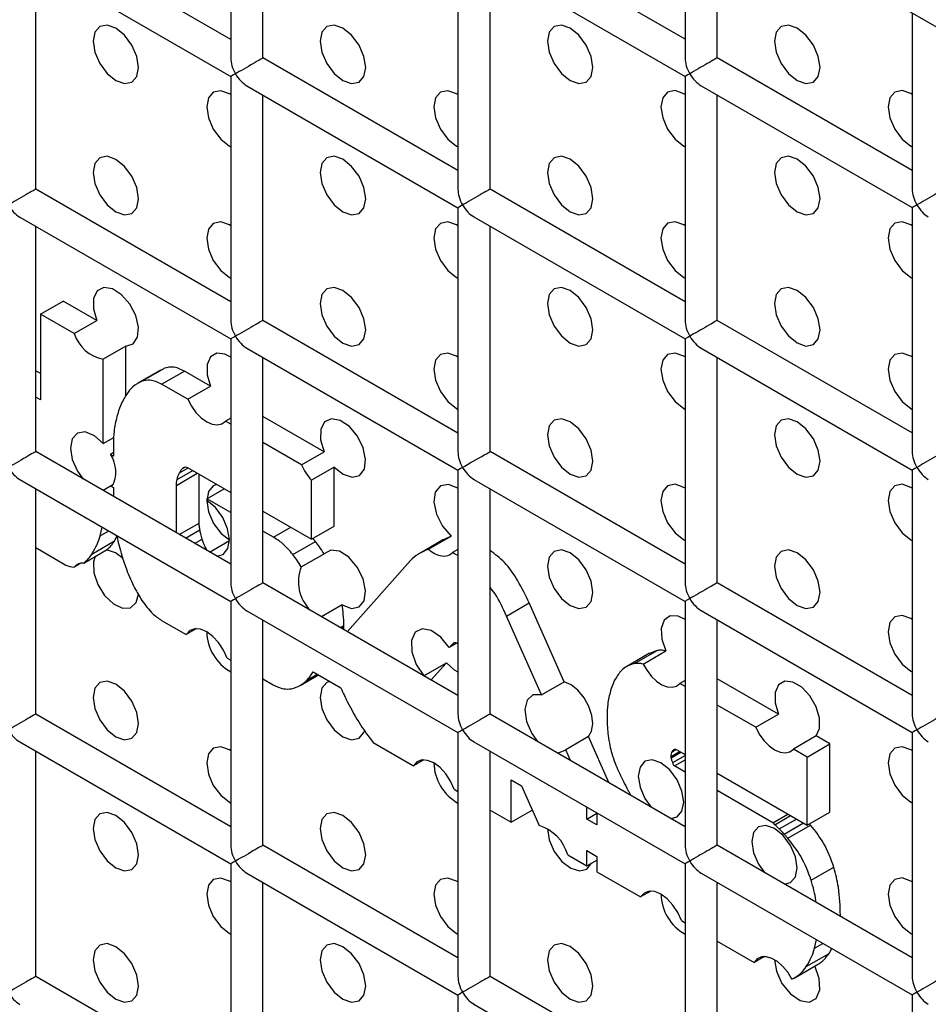
# Model space of a CAD drawing. Units: millimetres. Extents: x -1785 to 3274, y -834 to 2476.
# Drawn here: x 2383 to 2412, y 2097 to 2127 of the extents above; entities that cross this region are included whole.
import ezdxf

# ---------------------------------------------------------------- set-up
doc = ezdxf.new("R2010")
doc.units = ezdxf.units.MM

msp = doc.modelspace()

# ---------------------------------------------------------------- linework, layer by layer
at = {"color": 7, "linetype": 'Continuous', "lineweight": 25}
for p, q in [((2127.386, 2291.336), (2941.266, 1821.493)), ((2390.011, 2133.668), (2390.011, 2126.08)), ((2391.011, 2126.08), (2391.011, 2133.091)), ((2404.153, 2131.562), (2404.153, 2126.081)), ((2405.153, 2126.081), (2405.153, 2130.984)), ((2390.011, 2126.657), (2383.94, 2130.162)), ((2404.153, 2126.659), (2398.082, 2130.163)), ((2397.082, 2129.586), (2397.082, 2121.998)), ((2383.44, 2129.296), (2390.011, 2125.503)), ((2397.582, 2129.297), (2404.153, 2125.504)), ((2383.94, 2121.997), (2383.94, 2129.007)), ((2398.082, 2121.998), (2398.082, 2129.009)), ((2411.224, 2127.479), (2411.224, 2121.999)), ((2397.082, 2122.575), (2391.011, 2126.08)), ((2411.224, 2122.577), (2405.153, 2126.081)), ((2390.011, 2125.503), (2390.011, 2117.915)), ((2404.153, 2125.504), (2404.153, 2117.916)), ((2390.511, 2125.214), (2397.082, 2121.421)), ((2404.653, 2125.215), (2411.224, 2121.422)), ((2391.011, 2117.915), (2391.011, 2124.925)), ((2405.153, 2117.916), (2405.153, 2124.927)), ((2389.968, 2123.334), (2390.011, 2123.31)), ((2397.039, 2123.334), (2397.082, 2123.311)), ((2404.11, 2123.335), (2404.153, 2123.311)), ((2411.181, 2123.335), (2411.224, 2123.312)), ((2390.011, 2118.492), (2383.94, 2121.997)), ((2404.153, 2118.493), (2398.082, 2121.998)), ((2383.44, 2121.131), (2390.011, 2117.337)), ((2397.082, 2121.421), (2397.082, 2113.833)), ((2397.582, 2121.132), (2404.153, 2117.339)), ((2411.224, 2121.422), (2411.224, 2113.834)), ((2383.94, 2113.831), (2383.94, 2120.842)), ((2398.082, 2113.833), (2398.082, 2120.843)), ((2389.968, 2119.251), (2390.011, 2119.227)), ((2397.039, 2119.251), (2397.082, 2119.228)), ((2404.11, 2119.252), (2404.153, 2119.229)), ((2411.181, 2119.253), (2411.224, 2119.229)), ((2384.088, 2118.108), (2384.796, 2118.516)), ((2385.845, 2117.91), (2384.796, 2118.516)), ((2384.088, 2118.108), (2384.088, 2115.444)), ((2385.138, 2117.502), (2384.088, 2118.108)), ((2385.138, 2117.502), (2385.845, 2117.91)), ((2397.082, 2114.41), (2391.011, 2117.915)), ((2411.224, 2114.411), (2405.153, 2117.916)), ((2390.011, 2117.337), (2390.011, 2109.749)), ((2404.153, 2117.339), (2404.153, 2109.751)), ((2386.748, 2117.113), (2386.041, 2116.705)), ((2386.748, 2115.578), (2386.748, 2117.113)), ((2390.511, 2117.049), (2397.082, 2113.255)), ((2404.653, 2117.05), (2411.224, 2113.257)), ((2386.041, 2114.084), (2386.041, 2116.705)), ((2391.011, 2109.749), (2391.011, 2116.76)), ((2405.153, 2109.751), (2405.153, 2116.761)), ((2384.088, 2116.261), (2383.94, 2116.346)), ((2387.826, 2116.367), (2387.119, 2115.959)), ((2387.246, 2116.019), (2387.953, 2116.427)), ((2387.859, 2115.931), (2388.566, 2116.339)), ((2389.381, 2115.869), (2388.566, 2116.339)), ((2388.674, 2115.461), (2387.859, 2115.931)), ((2388.674, 2115.461), (2389.381, 2115.869)), ((2384.088, 2115.444), (2383.94, 2115.53)), ((2397.039, 2115.169), (2397.082, 2115.145)), ((2404.11, 2115.169), (2404.153, 2115.146)), ((2411.181, 2115.17), (2411.224, 2115.147)), ((2390.011, 2114.877), (2389.848, 2114.783)), ((2390.011, 2114.688), (2389.848, 2114.783)), ((2392.916, 2113.828), (2391.011, 2114.928)), ((2386.041, 2114.084), (2386.367, 2114.272)), ((2386.356, 2114.091), (2386.356, 2113.695)), ((2392.209, 2113.42), (2391.011, 2114.111)), ((2390.011, 2110.326), (2383.94, 2113.831)), ((2386.356, 2113.799), (2386.267, 2113.747)), ((2392.209, 2113.42), (2392.916, 2113.828)), ((2404.153, 2110.328), (2398.082, 2113.833)), ((2386.356, 2113.695), (2386.267, 2113.747)), ((2388.663, 2113.334), (2390.011, 2112.556)), ((2393.226, 2113.352), (2392.519, 2112.944)), ((2393.226, 2111.516), (2393.226, 2113.352)), ((2397.082, 2113.255), (2397.082, 2105.667)), ((2411.224, 2113.257), (2411.224, 2105.668)), ((2383.44, 2112.965), (2390.011, 2109.172)), ((2389.025, 2111.609), (2389.025, 2113.125)), ((2392.519, 2111.108), (2392.519, 2112.944)), ((2397.582, 2112.967), (2404.153, 2109.173)), ((2383.94, 2105.666), (2383.94, 2112.677)), ((2386.358, 2112.805), (2386.041, 2112.622)), ((2386.041, 2112.619), (2386.041, 2112.622)), ((2386.313, 2112.741), (2386.356, 2112.716)), ((2386.356, 2112.716), (2386.356, 2112.436)), ((2388.318, 2111.304), (2388.318, 2112.781)), ((2389.268, 2112.366), (2389.804, 2112.675)), ((2398.082, 2105.667), (2398.082, 2112.678)), ((2389.268, 2112.366), (2389.269, 2112.306)), ((2390.011, 2111.937), (2389.268, 2112.366)), ((2391.011, 2111.978), (2392.519, 2111.108)), ((2385.945, 2111.212), (2386.005, 2111.484)), ((2391.342, 2111.168), (2391.011, 2111.359)), ((2392.519, 2111.108), (2393.226, 2111.516)), ((2385.687, 2110.643), (2386.394, 2111.051)), ((2386.394, 2111.051), (2386.479, 2111.211)), ((2389.353, 2110.706), (2389.968, 2111.061)), ((2391.945, 2110.627), (2392.652, 2111.035)), ((2392.652, 2111.035), (2392.561, 2111.132)), ((2396.631, 2111.094), (2395.924, 2110.686)), ((2396.168, 2110.795), (2396.875, 2111.203)), ((2396.875, 2111.203), (2396.635, 2111.086)), ((2404.11, 2111.087), (2404.153, 2111.063)), ((2411.181, 2111.087), (2411.224, 2111.064)), ((2383.94, 2110.845), (2384.879, 2110.303)), ((2385.434, 2110.364), (2386.141, 2110.772)), ((2389.281, 2110.748), (2389.231, 2110.833)), ((2397.082, 2110.789), (2396.909, 2110.689)), ((2392.206, 2110.243), (2392.914, 2110.652)), ((2395.601, 2110.445), (2393.642, 2108.231)), ((2385.341, 2110.359), (2385.132, 2110.239)), ((2397.082, 2106.244), (2391.011, 2109.749)), ((2411.224, 2106.246), (2405.153, 2109.751)), ((2390.011, 2109.172), (2390.011, 2101.584)), ((2390.511, 2108.883), (2397.082, 2105.09)), ((2393.477, 2109.061), (2392.84, 2108.693)), ((2398.596, 2108.716), (2399.303, 2109.124)), ((2400.388, 2106.674), (2399.303, 2109.124)), ((2404.153, 2109.173), (2404.153, 2101.585)), ((2404.653, 2108.884), (2411.224, 2105.091)), ((2387.859, 2108.582), (2388.627, 2108.139)), ((2391.011, 2101.584), (2391.011, 2108.595)), ((2399.681, 2106.266), (2398.596, 2108.716)), ((2405.153, 2101.585), (2405.153, 2108.596)), ((2388.948, 2108.324), (2388.627, 2108.139)), ((2393.533, 2108.377), (2393.533, 2108.422)), ((2397.05, 2107.87), (2396.813, 2107.733)), ((2396.931, 2107.865), (2396.813, 2107.733)), ((2396.931, 2107.865), (2396.961, 2107.882)), ((2397.082, 2107.854), (2397.075, 2107.859)), ((2402.577, 2107.235), (2403.284, 2107.644)), ((2403.284, 2107.644), (2403.046, 2107.552)), ((2389.895, 2107.407), (2390.011, 2107.34)), ((2403.042, 2107.558), (2402.335, 2107.15)), ((2402.85, 2107.223), (2403.557, 2107.631)), ((2396.022, 2106.857), (2396.729, 2107.265)), ((2396.729, 2107.265), (2396.244, 2106.728)), ((2391.011, 2106.762), (2391.333, 2106.577)), ((2392.17, 2106.556), (2392.739, 2106.884)), ((2392.575, 2106.98), (2393.438, 2106.481)), ((2396.022, 2106.857), (2396.022, 2106.857)), ((2407.058, 2105.664), (2405.153, 2106.763)), ((2411.181, 2107.005), (2411.224, 2106.981)), ((2399.681, 2106.266), (2400.388, 2106.674)), ((2404.153, 2106.713), (2403.99, 2106.618)), ((2404.153, 2106.524), (2403.99, 2106.618)), ((2406.351, 2105.255), (2405.153, 2105.947)), ((2390.011, 2102.161), (2383.94, 2105.666)), ((2398.098, 2105.658), (2398.082, 2105.695)), ((2404.153, 2102.162), (2398.082, 2105.667)), ((2406.351, 2105.255), (2407.058, 2105.664)), ((2397.082, 2105.09), (2397.082, 2097.502)), ((2401.144, 2104.966), (2400.437, 2104.558)), ((2401.779, 2103.533), (2401.144, 2104.966)), ((2408.233, 2104.986), (2407.526, 2104.577)), ((2408.663, 2104.738), (2408.233, 2104.986)), ((2411.224, 2105.091), (2411.224, 2097.503)), ((2383.44, 2104.8), (2390.011, 2101.006)), ((2394.443, 2104.781), (2395.698, 2104.057)), ((2397.582, 2104.801), (2404.153, 2101.008)), ((2407.955, 2104.329), (2408.663, 2104.738)), ((2408.663, 2102.616), (2408.663, 2104.738)), ((2383.94, 2097.5), (2383.94, 2104.511)), ((2398.082, 2097.502), (2398.082, 2104.512)), ((2400.586, 2104.222), (2400.437, 2104.558)), ((2403.716, 2104.301), (2404.022, 2104.478)), ((2403.716, 2104.301), (2403.716, 2104.346)), ((2403.879, 2104.561), (2404.153, 2104.403)), ((2407.955, 2104.329), (2407.526, 2104.577)), ((2407.955, 2102.208), (2407.955, 2104.329)), ((2396.019, 2104.242), (2395.698, 2104.057)), ((2404.153, 2103.861), (2403.821, 2104.053)), ((2405.153, 2103.825), (2407.955, 2102.208)), ((2398.74, 2103.621), (2399.06, 2103.436)), ((2398.74, 2102.301), (2398.74, 2103.621)), ((2399.06, 2103.436), (2399.611, 2102.197)), ((2396.966, 2103.325), (2397.082, 2103.257)), ((2406.884, 2102.285), (2405.153, 2103.284)), ((2389.968, 2102.92), (2390.011, 2102.897)), ((2401.094, 2102.401), (2401.094, 2102.774)), ((2411.181, 2102.922), (2411.224, 2102.899)), ((2398.082, 2102.68), (2398.74, 2102.301)), ((2398.74, 2102.301), (2399.396, 2102.68)), ((2401.094, 2102.401), (2401.41, 2102.583)), ((2401.41, 2102.592), (2401.41, 2102.219)), ((2407.955, 2102.208), (2408.663, 2102.616)), ((2401.41, 2102.219), (2401.094, 2102.401)), ((2407.353, 2101.804), (2408.06, 2102.212)), ((2408.06, 2102.212), (2408.027, 2102.249)), ((2397.082, 2098.079), (2391.011, 2101.584)), ((2411.224, 2098.08), (2405.153, 2101.585)), ((2400.502, 2101.284), (2401.094, 2100.942)), ((2401.094, 2101.421), (2401.41, 2101.239)), ((2401.094, 2100.942), (2401.094, 2101.421)), ((2401.41, 2101.239), (2401.41, 2100.759)), ((2390.011, 2101.006), (2390.011, 2093.418)), ((2401.094, 2100.942), (2401.41, 2101.124)), ((2404.153, 2101.008), (2404.153, 2093.42)), ((2390.511, 2100.718), (2397.082, 2096.924)), ((2401.41, 2100.759), (2402.769, 2099.975)), ((2404.653, 2100.719), (2411.224, 2096.926)), ((2408.08, 2100.495), (2408.787, 2100.903)), ((2391.011, 2093.418), (2391.011, 2100.429)), ((2405.153, 2093.42), (2405.153, 2100.43)), ((2403.09, 2100.16), (2402.769, 2099.975)), ((2404.037, 2099.243), (2404.153, 2099.175)), ((2389.968, 2098.837), (2390.011, 2098.814)), ((2397.039, 2098.838), (2397.082, 2098.815)), ((2411.181, 2098.839), (2411.224, 2098.816)), ((2405.153, 2098.598), (2406.305, 2097.934)), ((2408.185, 2098.379), (2408.243, 2098.647)), ((2407.927, 2097.809), (2408.634, 2098.218)), ((2408.634, 2098.218), (2408.718, 2098.373)), ((2406.626, 2098.119), (2406.305, 2097.934)), ((2407.535, 2097.445), (2408.242, 2097.853)), ((2407.549, 2097.453), (2408.256, 2097.861)), ((2390.011, 2093.996), (2383.94, 2097.5)), ((2404.153, 2093.997), (2398.082, 2097.502)), ((2397.082, 2096.924), (2397.082, 2089.336)), ((2411.224, 2096.926), (2411.224, 2089.338)), ((2397.582, 2096.636), (2404.153, 2092.842))]:
    msp.add_line(p, q, dxfattribs=at)
at = {"color": 8, "linetype": 'Continuous', "lineweight": 25}
for p, q in [((2388.342, 2112.961), (2388.825, 2113.24)), ((2388.414, 2113.168), (2388.682, 2113.323)), ((2388.524, 2113.32), (2388.571, 2113.347)), ((2388.318, 2112.781), (2388.969, 2113.157)), ((2385.945, 2111.212), (2386.211, 2111.366)), ((2388.407, 2111.252), (2389.025, 2111.609)), ((2388.598, 2111.142), (2389.049, 2111.402)), ((2391.342, 2111.168), (2391.878, 2111.478)), ((2388.886, 2110.976), (2389.121, 2111.112)), ((2389.182, 2110.805), (2389.231, 2110.833)), ((2397.065, 2110.605), (2397.082, 2110.615)), ((2393.422, 2108.358), (2393.533, 2108.422)), ((2393.46, 2108.336), (2393.533, 2108.377)), ((2392.371, 2106.712), (2392.704, 2106.905)), ((2403.716, 2104.346), (2403.984, 2104.5)), ((2403.764, 2104.506), (2403.867, 2104.565)), ((2403.769, 2104.155), (2404.153, 2104.377)), ((2403.821, 2104.053), (2404.153, 2104.245)), ((2406.884, 2102.285), (2407.353, 2102.556)), ((2406.951, 2102.224), (2407.439, 2102.506)), ((2407.084, 2102.092), (2407.621, 2102.401)), ((2407.238, 2101.931), (2407.836, 2102.277)), ((2408.954, 2099.391), (2408.988, 2099.411)), ((2408.185, 2098.379), (2408.446, 2098.529))]:
    msp.add_line(p, q, dxfattribs=at)
at = {"color": 7, "linetype": 'Continuous', "lineweight": 25, "flags": 128}
for points in [[(2386.432, 2125.375), (2386.703, 2125.28), (2386.932, 2125.325), (2387.086, 2125.501), (2387.14, 2125.783), (2387.086, 2126.126), (2386.932, 2126.48), (2386.703, 2126.789), (2386.432, 2127.008), (2386.162, 2127.102), (2385.932, 2127.057), (2385.779, 2126.881), (2385.725, 2126.599), (2385.779, 2126.256), (2385.932, 2125.902), (2386.162, 2125.593), (2386.432, 2125.375)], [(2393.504, 2125.375), (2393.774, 2125.281), (2394.004, 2125.326), (2394.157, 2125.502), (2394.211, 2125.784), (2394.157, 2126.127), (2394.004, 2126.48), (2393.774, 2126.79), (2393.504, 2127.008), (2393.233, 2127.102), (2393.004, 2127.058), (2392.85, 2126.881), (2392.796, 2126.6), (2392.85, 2126.256), (2393.004, 2125.903), (2393.233, 2125.594), (2393.504, 2125.375)], [(2400.575, 2125.376), (2400.845, 2125.282), (2401.075, 2125.326), (2401.228, 2125.503), (2401.282, 2125.784), (2401.228, 2126.128), (2401.075, 2126.481), (2400.845, 2126.791), (2400.575, 2127.009), (2400.304, 2127.103), (2400.075, 2127.058), (2399.921, 2126.882), (2399.868, 2126.601), (2399.921, 2126.257), (2400.075, 2125.904), (2400.304, 2125.594), (2400.575, 2125.376)], [(2407.646, 2125.377), (2407.916, 2125.282), (2408.146, 2125.327), (2408.299, 2125.503), (2408.353, 2125.785), (2408.299, 2126.128), (2408.146, 2126.482), (2407.916, 2126.791), (2407.646, 2127.01), (2407.375, 2127.104), (2407.146, 2127.059), (2406.992, 2126.883), (2406.939, 2126.601), (2406.992, 2126.258), (2407.146, 2125.904), (2407.375, 2125.595), (2407.646, 2125.377)], [(2390.011, 2124.94), (2389.968, 2124.967), (2389.697, 2125.061), (2389.468, 2125.016), (2389.315, 2124.84), (2389.261, 2124.558), (2389.315, 2124.215), (2389.468, 2123.861), (2389.697, 2123.552), (2389.968, 2123.334)], [(2397.082, 2124.941), (2397.039, 2124.967), (2396.768, 2125.061), (2396.539, 2125.017), (2396.386, 2124.84), (2396.332, 2124.559), (2396.386, 2124.215), (2396.539, 2123.862), (2396.768, 2123.553), (2397.039, 2123.334)], [(2404.153, 2124.941), (2404.11, 2124.968), (2403.84, 2125.062), (2403.61, 2125.017), (2403.457, 2124.841), (2403.403, 2124.56), (2403.457, 2124.216), (2403.61, 2123.863), (2403.84, 2123.553), (2404.11, 2123.335)], [(2411.224, 2124.942), (2411.181, 2124.969), (2410.911, 2125.063), (2410.681, 2125.018), (2410.528, 2124.842), (2410.474, 2124.56), (2410.528, 2124.217), (2410.681, 2123.863), (2410.911, 2123.554), (2411.181, 2123.335)], [(2386.432, 2121.292), (2386.703, 2121.198), (2386.932, 2121.242), (2387.086, 2121.419), (2387.14, 2121.7), (2387.086, 2122.044), (2386.932, 2122.397), (2386.703, 2122.707), (2386.432, 2122.925), (2386.162, 2123.019), (2385.932, 2122.974), (2385.779, 2122.798), (2385.725, 2122.517), (2385.779, 2122.173), (2385.932, 2121.82), (2386.162, 2121.51), (2386.432, 2121.292)], [(2393.504, 2121.292), (2393.774, 2121.198), (2394.004, 2121.243), (2394.157, 2121.419), (2394.211, 2121.701), (2394.157, 2122.044), (2394.004, 2122.398), (2393.774, 2122.707), (2393.504, 2122.926), (2393.233, 2123.02), (2393.004, 2122.975), (2392.85, 2122.799), (2392.796, 2122.517), (2392.85, 2122.174), (2393.004, 2121.82), (2393.233, 2121.511), (2393.504, 2121.292)], [(2400.575, 2121.293), (2400.845, 2121.199), (2401.075, 2121.244), (2401.228, 2121.42), (2401.282, 2121.701), (2401.228, 2122.045), (2401.075, 2122.398), (2400.845, 2122.708), (2400.575, 2122.926), (2400.304, 2123.02), (2400.075, 2122.976), (2399.921, 2122.799), (2399.868, 2122.518), (2399.921, 2122.174), (2400.075, 2121.821), (2400.304, 2121.512), (2400.575, 2121.293)], [(2407.646, 2121.294), (2407.916, 2121.2), (2408.146, 2121.244), (2408.299, 2121.421), (2408.353, 2121.702), (2408.299, 2122.046), (2408.146, 2122.399), (2407.916, 2122.709), (2407.646, 2122.927), (2407.375, 2123.021), (2407.146, 2122.976), (2406.992, 2122.8), (2406.939, 2122.519), (2406.992, 2122.175), (2407.146, 2121.822), (2407.375, 2121.512), (2407.646, 2121.294)], [(2390.011, 2120.857), (2389.968, 2120.884), (2389.697, 2120.978), (2389.468, 2120.933), (2389.315, 2120.757), (2389.261, 2120.476), (2389.315, 2120.132), (2389.468, 2119.779), (2389.697, 2119.469), (2389.968, 2119.251)], [(2397.082, 2120.858), (2397.039, 2120.885), (2396.768, 2120.979), (2396.539, 2120.934), (2396.386, 2120.758), (2396.332, 2120.476), (2396.386, 2120.133), (2396.539, 2119.779), (2396.768, 2119.47), (2397.039, 2119.251)], [(2404.153, 2120.859), (2404.11, 2120.885), (2403.84, 2120.979), (2403.61, 2120.935), (2403.457, 2120.758), (2403.403, 2120.477), (2403.457, 2120.133), (2403.61, 2119.78), (2403.84, 2119.47), (2404.11, 2119.252)], [(2411.224, 2120.859), (2411.181, 2120.886), (2410.911, 2120.98), (2410.681, 2120.935), (2410.528, 2120.759), (2410.474, 2120.478), (2410.528, 2120.134), (2410.681, 2119.781), (2410.911, 2119.471), (2411.181, 2119.253), (2411.181, 2119.253)], [(2386.748, 2117.113), (2386.971, 2117.186), (2387.108, 2117.393), (2387.136, 2117.702), (2387.051, 2118.064), (2386.867, 2118.419), (2386.613, 2118.711), (2386.331, 2118.892), (2386.064, 2118.935), (2385.857, 2118.832), (2385.742, 2118.599), (2385.738, 2118.275), (2385.845, 2117.91)], [(2393.504, 2117.21), (2393.774, 2117.116), (2394.004, 2117.16), (2394.157, 2117.337), (2394.211, 2117.618), (2394.157, 2117.962), (2394.004, 2118.315), (2393.774, 2118.624), (2393.504, 2118.843), (2393.233, 2118.937), (2393.004, 2118.892), (2392.85, 2118.716), (2392.796, 2118.435), (2392.85, 2118.091), (2393.004, 2117.738), (2393.233, 2117.428), (2393.504, 2117.21)], [(2400.575, 2117.21), (2400.845, 2117.116), (2401.075, 2117.161), (2401.228, 2117.337), (2401.282, 2117.619), (2401.228, 2117.962), (2401.075, 2118.316), (2400.845, 2118.625), (2400.575, 2118.844), (2400.304, 2118.938), (2400.075, 2118.893), (2399.921, 2118.717), (2399.868, 2118.435), (2399.921, 2118.092), (2400.075, 2117.738), (2400.304, 2117.429), (2400.575, 2117.21)], [(2407.646, 2117.211), (2407.916, 2117.117), (2408.146, 2117.162), (2408.299, 2117.338), (2408.353, 2117.619), (2408.299, 2117.963), (2408.146, 2118.316), (2407.916, 2118.626), (2407.646, 2118.844), (2407.375, 2118.938), (2407.146, 2118.894), (2406.992, 2118.717), (2406.939, 2118.436), (2406.992, 2118.092), (2407.146, 2117.739), (2407.375, 2117.429), (2407.646, 2117.211)], [(2390.011, 2116.775), (2389.83, 2116.865), (2389.575, 2116.89), (2389.38, 2116.777), (2389.274, 2116.543), (2389.275, 2116.224), (2389.381, 2115.869)], [(2397.082, 2116.775), (2397.039, 2116.802), (2396.768, 2116.896), (2396.539, 2116.851), (2396.386, 2116.675), (2396.332, 2116.394), (2396.386, 2116.05), (2396.539, 2115.697), (2396.768, 2115.387), (2397.039, 2115.169), (2397.039, 2115.169)], [(2404.153, 2116.776), (2404.11, 2116.803), (2403.84, 2116.897), (2403.61, 2116.852), (2403.457, 2116.676), (2403.403, 2116.394), (2403.457, 2116.051), (2403.61, 2115.697), (2403.84, 2115.388), (2404.11, 2115.169)], [(2411.224, 2116.777), (2411.181, 2116.803), (2410.911, 2116.897), (2410.681, 2116.853), (2410.528, 2116.676), (2410.474, 2116.395), (2410.528, 2116.051), (2410.681, 2115.698), (2410.911, 2115.388), (2411.181, 2115.17)], [(2388.674, 2115.461), (2388.787, 2115.244), (2388.928, 2115.048), (2389.089, 2114.883), (2389.261, 2114.76), (2389.432, 2114.685), (2389.594, 2114.664), (2389.735, 2114.697), (2389.848, 2114.783)], [(2393.226, 2113.352), (2393.507, 2113.125), (2393.787, 2113.032), (2394.021, 2113.088), (2394.169, 2113.284), (2394.209, 2113.589), (2394.133, 2113.951), (2393.954, 2114.312), (2393.702, 2114.613), (2393.416, 2114.804), (2393.145, 2114.854), (2392.933, 2114.755), (2392.814, 2114.523), (2392.808, 2114.196), (2392.916, 2113.828)], [(2400.575, 2113.128), (2400.845, 2113.034), (2401.075, 2113.078), (2401.228, 2113.255), (2401.282, 2113.536), (2401.228, 2113.88), (2401.075, 2114.233), (2400.845, 2114.542), (2400.575, 2114.761), (2400.304, 2114.855), (2400.075, 2114.81), (2399.921, 2114.634), (2399.868, 2114.352), (2399.921, 2114.009), (2400.075, 2113.656), (2400.304, 2113.346), (2400.575, 2113.128)], [(2407.646, 2113.128), (2407.916, 2113.034), (2408.146, 2113.079), (2408.299, 2113.255), (2408.353, 2113.537), (2408.299, 2113.88), (2408.146, 2114.234), (2407.916, 2114.543), (2407.646, 2114.761), (2407.375, 2114.856), (2407.146, 2114.811), (2406.992, 2114.635), (2406.939, 2114.353), (2406.992, 2114.01), (2407.146, 2113.656), (2407.375, 2113.347), (2407.646, 2113.128)], [(2386.041, 2114.084), (2385.765, 2114.327), (2385.482, 2114.442), (2385.24, 2114.408), (2385.076, 2114.233), (2385.018, 2113.943), (2385.076, 2113.587), (2385.24, 2113.222), (2385.416, 2112.979)], [(2397.229, 2113.34), (2397.3, 2113.381), (2397.38, 2113.427), (2397.468, 2113.478), (2397.559, 2113.531), (2397.651, 2113.584), (2397.741, 2113.636), (2397.826, 2113.684), (2397.902, 2113.728), (2397.967, 2113.766), (2398.019, 2113.796), (2398.056, 2113.818), (2398.078, 2113.83), (2398.082, 2113.833)], [(2389.575, 2112.808), (2389.468, 2112.768), (2389.314, 2112.589), (2389.261, 2112.302), (2389.319, 2111.953), (2389.478, 2111.596), (2389.714, 2111.287), (2389.968, 2111.085)], [(2397.082, 2112.693), (2396.79, 2112.811), (2396.54, 2112.769), (2396.378, 2112.573), (2396.333, 2112.259), (2396.414, 2111.881), (2396.606, 2111.507), (2396.875, 2111.203)], [(2404.153, 2112.693), (2404.11, 2112.72), (2403.84, 2112.814), (2403.61, 2112.769), (2403.457, 2112.593), (2403.403, 2112.311), (2403.457, 2111.968), (2403.61, 2111.615), (2403.84, 2111.305), (2404.11, 2111.087)], [(2411.224, 2112.694), (2411.181, 2112.72), (2410.911, 2112.815), (2410.681, 2112.77), (2410.528, 2112.594), (2410.474, 2112.312), (2410.528, 2111.969), (2410.681, 2111.615), (2410.911, 2111.306), (2411.181, 2111.087)], [(2389.571, 2110.581), (2389.771, 2110.634), (2389.918, 2110.813), (2389.968, 2111.093), (2389.913, 2111.433), (2389.761, 2111.782), (2389.535, 2112.088), (2389.269, 2112.306)], [(2386.658, 2110.504), (2386.42, 2110.684), (2386.141, 2110.772)], [(2393.477, 2109.061), (2393.765, 2108.951), (2394.008, 2108.998), (2394.166, 2109.192), (2394.209, 2109.501), (2394.133, 2109.871), (2393.948, 2110.239), (2393.687, 2110.543), (2393.395, 2110.73), (2393.122, 2110.769), (2392.914, 2110.652)], [(2396.168, 2110.795), (2396.272, 2110.716), (2396.377, 2110.654), (2396.48, 2110.61), (2396.581, 2110.586), (2396.676, 2110.582), (2396.764, 2110.598), (2396.842, 2110.634), (2396.909, 2110.689)], [(2400.575, 2109.045), (2400.845, 2108.951), (2401.075, 2108.996), (2401.228, 2109.172), (2401.282, 2109.453), (2401.228, 2109.797), (2401.075, 2110.15), (2400.845, 2110.46), (2400.575, 2110.678), (2400.304, 2110.772), (2400.075, 2110.728), (2399.921, 2110.551), (2399.868, 2110.27), (2399.921, 2109.926), (2400.075, 2109.573), (2400.304, 2109.263), (2400.575, 2109.045)], [(2407.646, 2109.046), (2407.916, 2108.952), (2408.146, 2108.996), (2408.299, 2109.173), (2408.353, 2109.454), (2408.299, 2109.798), (2408.146, 2110.151), (2407.916, 2110.46), (2407.646, 2110.679), (2407.375, 2110.773), (2407.146, 2110.728), (2406.992, 2110.552), (2406.939, 2110.27), (2406.992, 2109.927), (2407.146, 2109.573), (2407.375, 2109.264), (2407.646, 2109.046)], [(2385.788, 2110.569), (2385.735, 2110.399), (2385.746, 2110.062), (2385.869, 2109.692), (2386.085, 2109.35), (2386.358, 2109.091), (2386.643, 2108.959), (2386.893, 2108.975), (2387.068, 2109.136), (2387.138, 2109.393)], [(2404.153, 2108.611), (2403.941, 2108.711), (2403.687, 2108.719), (2403.5, 2108.585), (2403.409, 2108.33), (2403.429, 2107.994), (2403.557, 2107.631)], [(2411.224, 2108.611), (2411.181, 2108.638), (2410.911, 2108.732), (2410.681, 2108.687), (2410.528, 2108.511), (2410.474, 2108.229), (2410.528, 2107.886), (2410.681, 2107.532), (2410.911, 2107.223), (2411.181, 2107.005)], [(2389.895, 2107.407), (2389.785, 2107.657), (2389.634, 2107.889), (2389.455, 2108.084), (2389.261, 2108.228), (2389.067, 2108.308), (2388.888, 2108.32), (2388.737, 2108.262), (2388.627, 2108.139)], [(2396.813, 2107.733), (2396.553, 2108.06), (2396.253, 2108.269), (2395.968, 2108.322), (2395.749, 2108.21), (2395.635, 2107.953), (2395.648, 2107.598), (2395.785, 2107.209), (2396.022, 2106.857)], [(2396.729, 2107.265), (2396.97, 2107.047), (2397.082, 2106.98)], [(2402.85, 2107.223), (2402.968, 2107.02), (2403.109, 2106.839), (2403.267, 2106.69), (2403.432, 2106.58), (2403.595, 2106.516), (2403.748, 2106.5), (2403.883, 2106.535), (2403.99, 2106.618)], [(2386.432, 2104.961), (2386.703, 2104.867), (2386.932, 2104.912), (2387.086, 2105.088), (2387.14, 2105.369), (2387.086, 2105.713), (2386.932, 2106.066), (2386.703, 2106.376), (2386.432, 2106.594), (2386.162, 2106.688), (2385.932, 2106.644), (2385.779, 2106.467), (2385.725, 2106.186), (2385.779, 2105.842), (2385.932, 2105.489), (2386.162, 2105.179), (2386.432, 2104.961)], [(2393.093, 2106.68), (2393.004, 2106.644), (2392.85, 2106.468), (2392.796, 2106.186), (2392.85, 2105.843), (2393.004, 2105.489), (2393.233, 2105.18), (2393.504, 2104.962)], [(2401.144, 2104.966), (2401.245, 2105.131), (2401.282, 2105.357), (2401.252, 2105.624), (2401.157, 2105.905), (2401.008, 2106.174), (2400.818, 2106.405), (2400.604, 2106.578), (2400.388, 2106.674)], [(2408.233, 2104.986), (2408.339, 2105.219), (2408.339, 2105.537), (2408.234, 2105.893), (2408.039, 2106.231), (2407.784, 2106.501), (2407.508, 2106.66), (2407.253, 2106.685), (2407.057, 2106.572), (2406.952, 2106.338), (2406.952, 2106.019), (2407.058, 2105.664)], [(2399.681, 2106.266), (2399.417, 2106.26), (2399.233, 2106.097), (2399.161, 2105.806), (2399.214, 2105.438), (2399.382, 2105.058), (2399.558, 2104.815)], [(2406.351, 2105.255), (2406.464, 2105.039), (2406.606, 2104.843), (2406.767, 2104.678), (2406.939, 2104.555), (2407.11, 2104.48), (2407.271, 2104.459), (2407.413, 2104.492), (2407.526, 2104.577)], [(2393.504, 2104.962), (2393.774, 2104.868), (2394.004, 2104.912), (2394.157, 2105.089), (2394.181, 2105.152)], [(2390.011, 2104.527), (2389.968, 2104.553), (2389.697, 2104.647), (2389.468, 2104.603), (2389.315, 2104.426), (2389.261, 2104.145), (2389.315, 2103.801), (2389.468, 2103.448), (2389.697, 2103.138), (2389.968, 2102.92), (2389.968, 2102.92)], [(2411.224, 2104.529), (2411.181, 2104.555), (2410.911, 2104.649), (2410.681, 2104.605), (2410.528, 2104.428), (2410.474, 2104.147), (2410.528, 2103.803), (2410.681, 2103.45), (2410.911, 2103.14), (2411.181, 2102.922), (2411.181, 2102.922)], [(2400.177, 2104.458), (2400.215, 2104.459), (2400.437, 2104.558)], [(2396.966, 2103.325), (2396.856, 2103.575), (2396.705, 2103.807), (2396.526, 2104.002), (2396.332, 2104.146), (2396.138, 2104.226), (2395.959, 2104.238), (2395.808, 2104.18), (2395.698, 2104.057)], [(2403.713, 2102.417), (2403.903, 2102.464), (2404.056, 2102.64), (2404.11, 2102.921), (2404.056, 2103.265), (2403.903, 2103.618), (2403.674, 2103.928), (2403.403, 2104.146), (2403.132, 2104.24), (2402.903, 2104.196), (2402.75, 2104.019), (2402.696, 2103.738), (2402.75, 2103.394), (2402.903, 2103.041), (2403.093, 2102.774)], [(2386.432, 2100.878), (2386.703, 2100.784), (2386.932, 2100.829), (2387.086, 2101.005), (2387.14, 2101.287), (2387.086, 2101.63), (2386.932, 2101.984), (2386.703, 2102.293), (2386.432, 2102.511), (2386.162, 2102.605), (2385.932, 2102.561), (2385.779, 2102.384), (2385.725, 2102.103), (2385.779, 2101.759), (2385.932, 2101.406), (2386.162, 2101.097), (2386.432, 2100.878)], [(2393.504, 2100.879), (2393.774, 2100.785), (2394.004, 2100.829), (2394.157, 2101.006), (2394.211, 2101.287), (2394.157, 2101.631), (2394.004, 2101.984), (2393.774, 2102.294), (2393.504, 2102.512), (2393.233, 2102.606), (2393.004, 2102.562), (2392.85, 2102.385), (2392.796, 2102.104), (2392.85, 2101.76), (2393.004, 2101.407), (2393.233, 2101.097), (2393.504, 2100.879)], [(2407.248, 2100.376), (2407.439, 2100.423), (2407.592, 2100.599), (2407.646, 2100.88), (2407.592, 2101.224), (2407.439, 2101.577), (2407.209, 2101.887), (2406.939, 2102.105), (2406.668, 2102.199), (2406.439, 2102.155), (2406.285, 2101.978), (2406.231, 2101.697), (2406.285, 2101.353), (2406.439, 2101), (2406.629, 2100.733)], [(2399.868, 2102.105), (2399.868, 2102.104), (2399.923, 2101.754), (2400.082, 2101.394), (2400.319, 2101.083), (2400.596, 2100.868), (2400.869, 2100.784), (2401.096, 2100.844), (2401.235, 2101.023)], [(2390.011, 2100.444), (2389.968, 2100.47), (2389.697, 2100.564), (2389.468, 2100.52), (2389.315, 2100.343), (2389.261, 2100.062), (2389.315, 2099.718), (2389.468, 2099.365), (2389.697, 2099.056), (2389.968, 2098.837)], [(2397.082, 2100.445), (2397.039, 2100.471), (2396.768, 2100.565), (2396.539, 2100.521), (2396.386, 2100.344), (2396.332, 2100.063), (2396.386, 2099.719), (2396.539, 2099.366), (2396.768, 2099.056), (2397.039, 2098.838)], [(2411.224, 2100.446), (2411.181, 2100.472), (2410.911, 2100.566), (2410.681, 2100.522), (2410.528, 2100.345), (2410.474, 2100.064), (2410.528, 2099.72), (2410.681, 2099.367), (2410.911, 2099.058), (2411.181, 2098.839), (2411.181, 2098.839)], [(2404.037, 2099.243), (2403.927, 2099.493), (2403.776, 2099.725), (2403.597, 2099.92), (2403.403, 2100.063), (2403.209, 2100.144), (2403.03, 2100.156), (2402.879, 2100.098), (2402.769, 2099.975)], [(2386.432, 2096.796), (2386.703, 2096.702), (2386.932, 2096.746), (2387.086, 2096.923), (2387.14, 2097.204), (2387.086, 2097.547), (2386.932, 2097.901), (2386.703, 2098.21), (2386.432, 2098.429), (2386.162, 2098.523), (2385.932, 2098.478), (2385.779, 2098.302), (2385.725, 2098.02), (2385.779, 2097.677), (2385.932, 2097.323), (2386.162, 2097.014), (2386.432, 2096.796)], [(2393.504, 2096.796), (2393.774, 2096.702), (2394.004, 2096.747), (2394.157, 2096.923), (2394.211, 2097.205), (2394.157, 2097.548), (2394.004, 2097.902), (2393.774, 2098.211), (2393.504, 2098.429), (2393.233, 2098.523), (2393.004, 2098.479), (2392.85, 2098.302), (2392.796, 2098.021), (2392.85, 2097.677), (2393.004, 2097.324), (2393.233, 2097.015), (2393.504, 2096.796)], [(2400.575, 2096.797), (2400.845, 2096.703), (2401.075, 2096.747), (2401.228, 2096.924), (2401.282, 2097.205), (2401.228, 2097.549), (2401.075, 2097.902), (2400.845, 2098.212), (2400.575, 2098.43), (2400.304, 2098.524), (2400.075, 2098.479), (2399.921, 2098.303), (2399.868, 2098.022), (2399.921, 2097.678), (2400.075, 2097.325), (2400.304, 2097.015), (2400.575, 2096.797)], [(2407.48, 2097.42), (2407.351, 2097.631), (2407.198, 2097.816), (2407.028, 2097.964), (2406.854, 2098.066), (2406.684, 2098.115), (2406.53, 2098.108), (2406.401, 2098.047), (2406.305, 2097.934)], [(2406.939, 2098.022), (2406.995, 2097.671), (2407.169, 2097.286), (2407.43, 2096.961), (2407.731, 2096.754), (2408.016, 2096.705), (2408.233, 2096.821), (2408.344, 2097.081), (2408.327, 2097.438), (2408.187, 2097.828), (2408.187, 2097.828)], [(2408.242, 2097.853), (2408.248, 2097.856), (2408.256, 2097.861)]]:
    msp.add_lwpolyline(points, dxfattribs=at)
at = {"color": 7, "linetype": 'Continuous', "lineweight": 25}
for centre, radius, start, end in [((2386.278, 2117.883), 1.202, 198.4902, 258.6198), ((2385.467, 2113.207), 0.966, 331.1595, 34.0366), ((2393.759, 2114.092), 1.689, 203.4465, 222.791), ((2385.143, 2110.813), 0.574, 242.6447, 268.9563), ((2385.404, 2110.011), 0.354, 85.1052, 140.025), ((2393.346, 2109.778), 1.23, 157.7936, 225.7336), ((2390.73, 2108.261), 1.469, 181.2967, 240.7224), ((2397.801, 2104.179), 1.469, 181.2968, 240.7223), ((2399.229, 2100.934), 1.319, 15.3646, 73.1845), ((2404.872, 2100.097), 1.469, 181.2967, 240.7224), ((2407.379, 2097.715), 0.312, 288.7561, 302.9052)]:
    msp.add_arc(centre, radius, start, end, dxfattribs=at)
for centre, major_axis, ratio, start_param, end_param in [((2390.511, 2125.791), (-0.354, 0.612), 0.577335, 0.785358, 1.570756), ((2390.511, 2125.791), (0.5, 0.289), 0.00007, 0.000041, 2.356154), ((2404.653, 2125.793), (-0.354, 0.612), 0.577335, 0.785358, 1.570756), ((2404.653, 2125.793), (0.5, 0.289), 0.00007, 0.000041, 2.356154), ((2390.511, 2125.791), (0.5, 0.289), 0.00007, 2.356154, 3.141552), ((2390.511, 2125.791), (-0.354, 0.612), 0.577335, 1.570756, 2.356235), ((2404.653, 2125.793), (0.5, 0.289), 0.00007, 2.356154, 3.141552), ((2404.653, 2125.793), (-0.354, 0.612), 0.577335, 1.570756, 2.356235), ((2383.44, 2121.708), (0.5, 0.289), 0.00007, 0.000041, 2.356154), ((2397.582, 2121.709), (-0.354, 0.612), 0.577335, 0.785358, 1.570756), ((2397.582, 2121.709), (0.5, 0.289), 0.00007, 0.000041, 2.356154), ((2411.724, 2121.711), (-0.354, 0.612), 0.577335, 0.785358, 1.570756), ((2411.724, 2121.711), (0.5, 0.289), 0.00007, 0.000041, 2.356154), ((2383.44, 2121.708), (-0.354, 0.612), 0.577335, 1.570756, 2.356235), ((2397.582, 2121.709), (0.5, 0.289), 0.00007, 2.356154, 3.141552), ((2397.582, 2121.709), (-0.354, 0.612), 0.577335, 1.570756, 2.356235), ((2411.724, 2121.711), (0.5, 0.289), 0.00007, 2.356154, 3.141552), ((2411.724, 2121.711), (-0.354, 0.612), 0.577335, 1.570756, 2.356235), ((2390.511, 2117.626), (-0.354, 0.612), 0.577335, 0.785358, 1.570756), ((2390.511, 2117.626), (0.5, 0.289), 0.00007, 0.000041, 2.356154), ((2404.653, 2117.627), (-0.354, 0.612), 0.577335, 0.785358, 1.570756), ((2404.653, 2117.627), (0.5, 0.289), 0.00007, 0.000041, 2.356154), ((2390.511, 2117.626), (0.5, 0.289), 0.00007, 2.356154, 3.141552), ((2390.511, 2117.626), (-0.354, 0.612), 0.577335, 1.570756, 2.356235), ((2404.653, 2117.627), (0.5, 0.289), 0.00007, 2.356154, 3.141552), ((2404.653, 2117.627), (-0.354, 0.612), 0.577335, 1.570756, 2.356235), ((2383.44, 2113.543), (0.5, 0.289), 0.00007, 0.000041, 2.356154), ((2397.582, 2113.544), (-0.354, 0.612), 0.577335, 0.785358, 1.570756), ((2411.724, 2113.545), (-0.354, 0.612), 0.577335, 0.785358, 1.570756), ((2411.724, 2113.545), (0.5, 0.289), 0.00007, 0.000041, 2.356154), ((2383.44, 2113.543), (-0.354, 0.612), 0.577335, 1.570756, 2.356235), ((2397.582, 2113.544), (0.5, 0.289), 0.00007, 2.356154, 3.141552), ((2397.582, 2113.544), (-0.354, 0.612), 0.577335, 1.570756, 2.356235), ((2411.724, 2113.545), (0.5, 0.289), 0.00007, 2.356154, 3.141552), ((2411.724, 2113.545), (-0.354, 0.612), 0.577335, 1.570756, 2.356235), ((2390.511, 2109.46), (-0.354, 0.612), 0.577335, 0.785358, 1.570756), ((2390.511, 2109.46), (0.5, 0.289), 0.00007, 0.000041, 2.356154), ((2404.653, 2109.462), (-0.354, 0.612), 0.577335, 0.785358, 1.570756), ((2404.653, 2109.462), (0.5, 0.289), 0.00007, 0.000041, 2.356154), ((2390.511, 2109.46), (0.5, 0.289), 0.00007, 2.356154, 3.141552), ((2390.511, 2109.46), (-0.354, 0.612), 0.577335, 1.570756, 2.356235), ((2404.653, 2109.462), (0.5, 0.289), 0.00007, 2.356154, 3.141552), ((2404.653, 2109.462), (-0.354, 0.612), 0.577335, 1.570756, 2.356235), ((2383.44, 2105.377), (0.5, 0.289), 0.00007, 0.000041, 2.356154), ((2397.582, 2105.378), (-0.354, 0.612), 0.577335, 0.785358, 1.570756), ((2397.582, 2105.378), (0.5, 0.289), 0.00007, 0.000041, 2.356154), ((2411.724, 2105.38), (-0.354, 0.612), 0.577335, 0.785358, 1.570756), ((2411.724, 2105.38), (0.5, 0.289), 0.00007, 0.000041, 2.356154), ((2383.44, 2105.377), (-0.354, 0.612), 0.577335, 1.570756, 2.356235), ((2397.582, 2105.378), (0.5, 0.289), 0.00007, 2.356154, 3.141552), ((2397.582, 2105.378), (-0.354, 0.612), 0.577335, 1.570756, 2.356235), ((2411.724, 2105.38), (0.5, 0.289), 0.00007, 2.356154, 3.141552), ((2411.724, 2105.38), (-0.354, 0.612), 0.577335, 1.570756, 2.356235), ((2390.511, 2101.295), (-0.354, 0.612), 0.577335, 0.785358, 1.570756), ((2390.511, 2101.295), (0.5, 0.289), 0.00007, 0.000041, 2.356154), ((2404.653, 2101.296), (-0.354, 0.612), 0.577335, 0.785358, 1.570756), ((2404.653, 2101.296), (0.5, 0.289), 0.00007, 0.000041, 2.356154), ((2390.511, 2101.295), (0.5, 0.289), 0.00007, 2.356154, 3.141552), ((2390.511, 2101.295), (-0.354, 0.612), 0.577335, 1.570756, 2.356235), ((2404.653, 2101.296), (0.5, 0.289), 0.00007, 2.356154, 3.141552), ((2404.653, 2101.296), (-0.354, 0.612), 0.577335, 1.570756, 2.356235), ((2383.44, 2097.212), (0.5, 0.289), 0.00007, 0.000041, 2.356154), ((2397.582, 2097.213), (-0.354, 0.612), 0.577335, 0.785358, 1.570756), ((2397.582, 2097.213), (0.5, 0.289), 0.00007, 0.000041, 2.356154), ((2411.724, 2097.214), (-0.354, 0.612), 0.577335, 0.785358, 1.570756), ((2411.724, 2097.214), (0.5, 0.289), 0.00007, 0.000041, 2.356154), ((2383.44, 2097.212), (-0.354, 0.612), 0.577335, 1.570756, 2.356235), ((2397.582, 2097.213), (0.5, 0.289), 0.00007, 2.356154, 3.141552), ((2397.582, 2097.213), (-0.354, 0.612), 0.577335, 1.570756, 2.356235), ((2411.724, 2097.214), (0.5, 0.289), 0.00007, 2.356154, 3.141552), ((2411.724, 2097.214), (-0.354, 0.612), 0.577335, 1.570756, 2.356235)]:
    msp.add_ellipse(centre, major_axis=major_axis, ratio=ratio, start_param=start_param, end_param=end_param, dxfattribs=at)
for points, knots in [([(2388.566, 2116.339), (2388.443, 2116.395), (2388.218, 2116.498), (2388.036, 2116.449), (2387.953, 2116.427)], [0, 0, 0, 0, 0.548334, 1, 1, 1, 1]), ([(2387.246, 2116.019), (2387.146, 2115.969), (2386.962, 2115.876), (2386.832, 2115.703), (2386.773, 2115.624)], [0, 0, 0, 0, 0.546216, 1, 1, 1, 1]), ([(2387.859, 2115.931), (2387.735, 2115.987), (2387.511, 2116.089), (2387.329, 2116.041), (2387.246, 2116.019)], [0, 0, 0, 0, 0.548334, 1, 1, 1, 1]), ([(2386.773, 2115.624), (2386.704, 2115.508), (2386.578, 2115.298), (2386.501, 2115.039), (2386.466, 2114.922)], [0, 0, 0, 0, 0.552198, 1, 1, 1, 1]), ([(2386.466, 2114.922), (2386.431, 2114.772), (2386.37, 2114.513), (2386.36, 2114.216), (2386.356, 2114.091)], [0, 0, 0, 0, 0.579437, 1, 1, 1, 1]), ([(2388.342, 2112.961), (2388.352, 2113.002), (2388.371, 2113.077), (2388.401, 2113.14), (2388.414, 2113.168)], [0, 0, 0, 0, 0.556082, 1, 1, 1, 1]), ([(2388.414, 2113.168), (2388.432, 2113.201), (2388.464, 2113.258), (2388.506, 2113.302), (2388.524, 2113.32)], [0, 0, 0, 0, 0.574579, 1, 1, 1, 1]), ([(2388.524, 2113.32), (2388.535, 2113.329), (2388.557, 2113.346), (2388.602, 2113.359), (2388.64, 2113.343), (2388.663, 2113.334)], [0, 0, 0, 0, 0.31981, 0.599397, 1, 1, 1, 1]), ([(2388.318, 2112.781), (2388.32, 2112.812), (2388.324, 2112.874), (2388.336, 2112.931), (2388.342, 2112.961)], [0, 0, 0, 0, 0.479241, 1, 1, 1, 1]), ([(2389.049, 2111.402), (2389.042, 2111.448), (2389.03, 2111.518), (2389.027, 2111.585), (2389.025, 2111.609)], [0, 0, 0, 0, 0.640504, 1, 1, 1, 1]), ([(2389.121, 2111.112), (2389.104, 2111.167), (2389.075, 2111.265), (2389.057, 2111.361), (2389.049, 2111.402)], [0, 0, 0, 0, 0.5632837, 1, 1, 1, 1]), ([(2385.687, 2110.643), (2385.744, 2110.739), (2385.846, 2110.912), (2385.915, 2111.12), (2385.945, 2111.212)], [0, 0, 0, 0, 0.559499, 1, 1, 1, 1]), ([(2386.141, 2110.772), (2386.192, 2110.816), (2386.286, 2110.896), (2386.36, 2111.003), (2386.394, 2111.051)], [0, 0, 0, 0, 0.546595, 1, 1, 1, 1]), ([(2386.466, 2111.198), (2386.511, 2111), (2386.59, 2110.651), (2386.718, 2110.296), (2386.773, 2110.143)], [0, 0, 0, 0, 0.56747, 1, 1, 1, 1]), ([(2389.231, 2110.833), (2389.208, 2110.883), (2389.166, 2110.976), (2389.135, 2111.07), (2389.121, 2111.112)], [0, 0, 0, 0, 0.544559, 1, 1, 1, 1]), ([(2391.945, 2110.627), (2391.839, 2110.75), (2391.648, 2110.971), (2391.436, 2111.108), (2391.342, 2111.168)], [0, 0, 0, 0, 0.558538, 1, 1, 1, 1]), ([(2392.914, 2110.652), (2392.868, 2110.726), (2392.786, 2110.859), (2392.693, 2110.981), (2392.652, 2111.035)], [0, 0, 0, 0, 0.560148, 1, 1, 1, 1]), ([(2396.168, 2110.795), (2396.06, 2110.749), (2395.853, 2110.663), (2395.682, 2110.515), (2395.601, 2110.445)], [0, 0, 0, 0, 0.52373, 1, 1, 1, 1]), ([(2399.303, 2109.124), (2399.191, 2109.357), (2398.975, 2109.8), (2398.557, 2110.404), (2398.236, 2110.641), (2398.082, 2110.755)], [0, 0, 0, 0, 0.365151, 0.696306, 1, 1, 1, 1]), ([(2385.434, 2110.364), (2385.485, 2110.408), (2385.579, 2110.488), (2385.653, 2110.594), (2385.687, 2110.643)], [0, 0, 0, 0, 0.546595, 1, 1, 1, 1]), ([(2392.206, 2110.243), (2392.161, 2110.318), (2392.079, 2110.451), (2391.986, 2110.573), (2391.945, 2110.627)], [0, 0, 0, 0, 0.5601478, 1, 1, 1, 1]), ([(2397.065, 2110.605), (2397.035, 2110.622), (2396.983, 2110.652), (2396.931, 2110.678), (2396.909, 2110.689)], [0, 0, 0, 0, 0.566772, 1, 1, 1, 1]), ([(2386.773, 2110.143), (2386.848, 2109.957), (2386.981, 2109.633), (2387.167, 2109.33), (2387.246, 2109.201)], [0, 0, 0, 0, 0.572872, 1, 1, 1, 1]), ([(2398.596, 2108.716), (2398.488, 2108.955), (2398.344, 2109.275), (2398.135, 2109.549), (2398.082, 2109.619)], [0, 0, 0, 0, 0.746738, 1, 1, 1, 1]), ([(2387.246, 2109.201), (2387.352, 2109.055), (2387.537, 2108.798), (2387.762, 2108.647), (2387.859, 2108.582)], [0, 0, 0, 0, 0.56796, 1, 1, 1, 1]), ([(2393.533, 2108.422), (2393.53, 2108.538), (2393.524, 2108.745), (2393.491, 2108.964), (2393.477, 2109.061)], [0, 0, 0, 0, 0.5604931, 1, 1, 1, 1]), ([(2393.531, 2108.295), (2393.531, 2108.3), (2393.533, 2108.327), (2393.533, 2108.355), (2393.533, 2108.377)], [0, 0, 0, 0, 0.188219, 1, 1, 1, 1]), ([(2397.003, 2107.884), (2396.987, 2107.885), (2396.959, 2107.887), (2396.94, 2107.872), (2396.931, 2107.865)], [0, 0, 0, 0, 0.551832, 1, 1, 1, 1]), ([(2397.075, 2107.859), (2397.062, 2107.865), (2397.038, 2107.877), (2397.014, 2107.882), (2397.003, 2107.884)], [0, 0, 0, 0, 0.5030728, 1, 1, 1, 1]), ([(2403.557, 2107.631), (2403.504, 2107.641), (2403.409, 2107.658), (2403.322, 2107.648), (2403.284, 2107.644)], [0, 0, 0, 0, 0.557676, 1, 1, 1, 1]), ([(2402.577, 2107.235), (2402.481, 2107.209), (2402.305, 2107.16), (2402.179, 2107.027), (2402.123, 2106.967)], [0, 0, 0, 0, 0.5501744, 1, 1, 1, 1]), ([(2402.85, 2107.223), (2402.797, 2107.233), (2402.702, 2107.25), (2402.615, 2107.24), (2402.577, 2107.235)], [0, 0, 0, 0, 0.557676, 1, 1, 1, 1]), ([(2392.371, 2106.712), (2392.412, 2106.757), (2392.487, 2106.838), (2392.548, 2106.936), (2392.575, 2106.98)], [0, 0, 0, 0, 0.557766, 1, 1, 1, 1]), ([(2402.123, 2106.967), (2402.057, 2106.875), (2401.937, 2106.708), (2401.864, 2106.489), (2401.831, 2106.39)], [0, 0, 0, 0, 0.548609, 1, 1, 1, 1]), ([(2391.333, 2106.577), (2391.443, 2106.525), (2391.645, 2106.429), (2391.819, 2106.447), (2391.897, 2106.455)], [0, 0, 0, 0, 0.548208, 1, 1, 1, 1]), ([(2391.897, 2106.455), (2391.995, 2106.483), (2392.173, 2106.533), (2392.309, 2106.657), (2392.371, 2106.712)], [0, 0, 0, 0, 0.548896, 1, 1, 1, 1]), ([(2393.438, 2106.481), (2393.475, 2106.401), (2393.54, 2106.257), (2393.609, 2106.115), (2393.639, 2106.052)], [0, 0, 0, 0, 0.560486, 1, 1, 1, 1]), ([(2401.831, 2106.39), (2401.797, 2106.254), (2401.737, 2106.011), (2401.729, 2105.729), (2401.726, 2105.605)], [0, 0, 0, 0, 0.559989, 1, 1, 1, 1]), ([(2393.639, 2106.052), (2393.769, 2105.808), (2394.007, 2105.361), (2394.307, 2104.962), (2394.443, 2104.781)], [0, 0, 0, 0, 0.5454935, 1, 1, 1, 1]), ([(2401.726, 2105.605), (2401.727, 2105.488), (2401.729, 2105.289), (2401.75, 2105.08), (2401.759, 2104.995)], [0, 0, 0, 0, 0.58882, 1, 1, 1, 1]), ([(2401.759, 2104.995), (2401.774, 2104.892), (2401.799, 2104.711), (2401.851, 2104.523), (2401.874, 2104.442)], [0, 0, 0, 0, 0.568496, 1, 1, 1, 1]), ([(2401.874, 2104.442), (2401.907, 2104.34), (2401.965, 2104.156), (2402.044, 2103.973), (2402.08, 2103.892)], [0, 0, 0, 0, 0.55754, 1, 1, 1, 1]), ([(2403.716, 2104.346), (2403.72, 2104.374), (2403.728, 2104.435), (2403.751, 2104.481), (2403.764, 2104.506)], [0, 0, 0, 0, 0.47368, 1, 1, 1, 1]), ([(2403.769, 2104.155), (2403.757, 2104.185), (2403.74, 2104.234), (2403.722, 2104.283), (2403.716, 2104.301)], [0, 0, 0, 0, 0.620713, 1, 1, 1, 1]), ([(2403.764, 2104.506), (2403.773, 2104.521), (2403.788, 2104.548), (2403.818, 2104.57), (2403.849, 2104.575), (2403.869, 2104.566), (2403.879, 2104.561)], [0, 0, 0, 0, 0.353464, 0.635884, 0.823339, 1, 1, 1, 1]), ([(2403.821, 2104.053), (2403.82, 2104.054), (2403.817, 2104.056), (2403.812, 2104.061), (2403.804, 2104.072), (2403.788, 2104.104), (2403.777, 2104.133), (2403.769, 2104.155)], [0, 0, 0, 0, 0.050375, 0.109087, 0.179168, 0.398041, 1, 1, 1, 1]), ([(2402.08, 2103.892), (2402.13, 2103.784), (2402.223, 2103.583), (2402.328, 2103.387), (2402.376, 2103.296)], [0, 0, 0, 0, 0.538567, 1, 1, 1, 1]), ([(2402.376, 2103.296), (2402.39, 2103.269), (2402.418, 2103.215), (2402.451, 2103.164), (2402.467, 2103.138)], [0, 0, 0, 0, 0.495445, 1, 1, 1, 1]), ([(2406.951, 2102.224), (2406.934, 2102.24), (2406.914, 2102.259), (2406.892, 2102.279), (2406.886, 2102.283), (2406.884, 2102.285)], [0, 0, 0, 0, 0.741439, 0.906219, 1, 1, 1, 1]), ([(2407.084, 2102.092), (2407.058, 2102.118), (2407.013, 2102.163), (2406.969, 2102.207), (2406.951, 2102.224)], [0, 0, 0, 0, 0.5966274, 1, 1, 1, 1]), ([(2408.787, 2100.903), (2408.691, 2101.16), (2408.515, 2101.633), (2408.203, 2102.031), (2408.06, 2102.212)], [0, 0, 0, 0, 0.5431001, 1, 1, 1, 1]), ([(2407.238, 2101.931), (2407.209, 2101.962), (2407.159, 2102.016), (2407.107, 2102.069), (2407.084, 2102.092)], [0, 0, 0, 0, 0.5629537, 1, 1, 1, 1]), ([(2407.353, 2101.804), (2407.334, 2101.825), (2407.296, 2101.868), (2407.258, 2101.91), (2407.238, 2101.931)], [0, 0, 0, 0, 0.480835, 1, 1, 1, 1]), ([(2408.08, 2100.495), (2407.984, 2100.752), (2407.808, 2101.224), (2407.495, 2101.622), (2407.353, 2101.804)], [0, 0, 0, 0, 0.5431, 1, 1, 1, 1]), ([(2408.988, 2099.411), (2408.981, 2099.695), (2408.968, 2100.172), (2408.839, 2100.692), (2408.787, 2100.903)], [0, 0, 0, 0, 0.593642, 1, 1, 1, 1]), ([(2408.222, 2099.814), (2408.221, 2099.832), (2408.206, 2100.047), (2408.14, 2100.281), (2408.08, 2100.495)], [0, 0, 0, 0, 0.084215, 1, 1, 1, 1]), ([(2407.927, 2097.809), (2407.984, 2097.905), (2408.087, 2098.077), (2408.155, 2098.286), (2408.185, 2098.379)], [0, 0, 0, 0, 0.556224, 1, 1, 1, 1]), ([(2408.256, 2097.861), (2408.334, 2097.912), (2408.478, 2098.004), (2408.585, 2098.151), (2408.634, 2098.218)], [0, 0, 0, 0, 0.5452068, 1, 1, 1, 1]), ([(2407.549, 2097.453), (2407.627, 2097.504), (2407.771, 2097.596), (2407.878, 2097.743), (2407.927, 2097.809)], [0, 0, 0, 0, 0.5452068, 1, 1, 1, 1])]:
    msp.add_open_spline(points, degree=3, knots=knots, dxfattribs=at)

doc.saveas('drawing.dxf')
